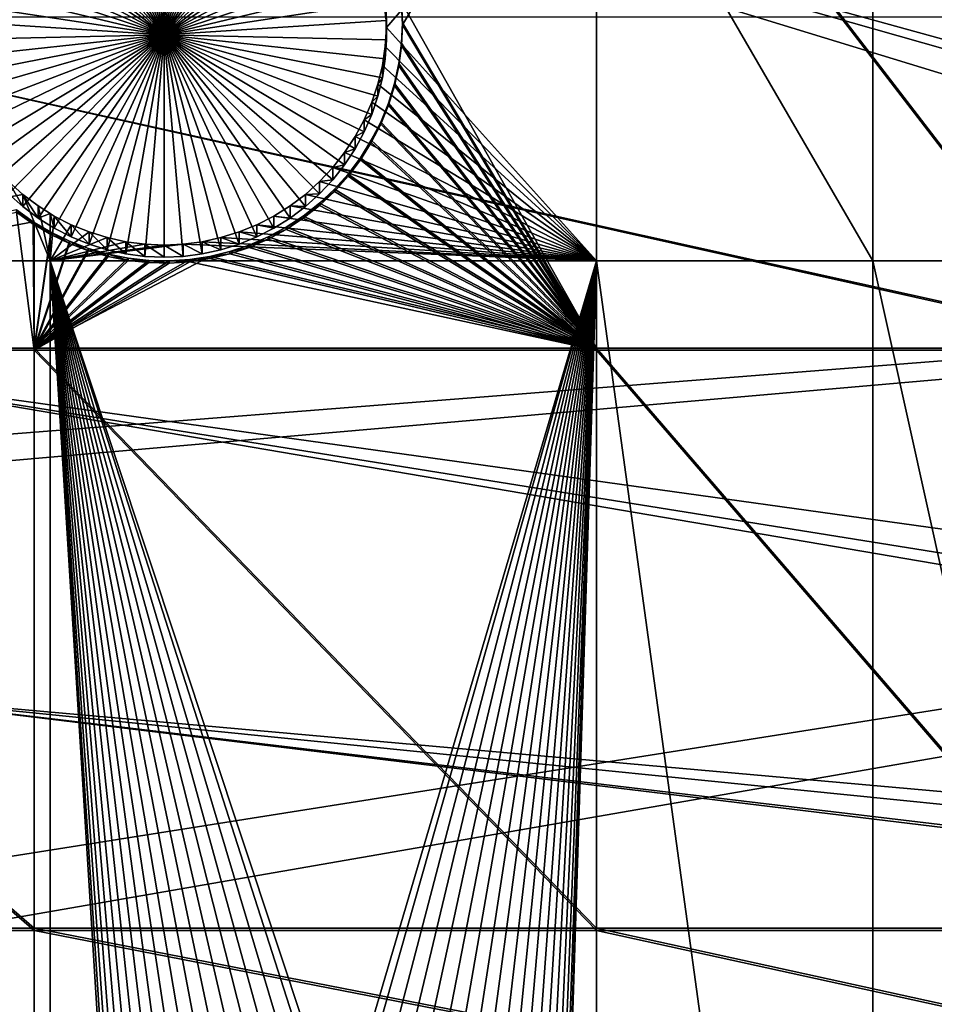
# Model space of a CAD drawing. Extents: x -226 to 75, y -680 to 2.
# Drawn here: x -158 to -144, y -545 to -530 of the extents above; entities that cross this region are included whole.
import ezdxf

# ---------------------------------------------------------------- set-up
doc = ezdxf.new("R2010")
doc.units = 0
doc.header["$MEASUREMENT"] = 0
for name, color, linetype in [('L3', 7, 'Continuous'), ('L4', 7, 'Continuous'), ('L5', 7, 'Continuous')]:
    doc.layers.add(name, color=color, linetype=linetype)

msp = doc.modelspace()

# ---------------------------------------------------------------- linework, layer by layer
at = {"layer": 'L3', "color": 250}
for points in [[(-155.101, -495.5523, 1027.892), (-104.8678, -532.1137, 1031.87), (-152.9754, -490.9125, 1027.73)], [(-152.9754, -490.9125, 1027.73), (-104.8678, -532.1137, 1031.87), (-104.9602, -530.3556, 1031.809)], [(-152.9754, -490.9125, 1027.73), (-104.9602, -530.3556, 1031.809), (-104.9982, -529.6338, 1031.784)], [(-156.9503, -500.3087, 1028.058), (-104.6302, -533.8575, 1031.931), (-155.101, -495.5523, 1027.892)], [(-155.101, -495.5523, 1027.892), (-104.6302, -533.8575, 1031.931), (-104.8678, -532.1137, 1031.87)], [(-158.5172, -505.1653, 1028.228), (-104.5325, -534.5746, 1031.956), (-156.9503, -500.3087, 1028.058)], [(-156.9503, -500.3087, 1028.058), (-104.5325, -534.5746, 1031.956), (-104.6302, -533.8575, 1031.931)], [(-159.7962, -510.1056, 1028.4), (-103.9018, -537.2978, 1032.051), (-158.5172, -505.1653, 1028.228)], [(-158.5172, -505.1653, 1028.228), (-103.9018, -537.2978, 1032.051), (-103.9947, -536.9987, 1032.041)], [(-103.9947, -536.9987, 1032.041), (-104.3081, -535.5862, 1031.992), (-158.5172, -505.1653, 1028.228)], [(-158.5172, -505.1653, 1028.228), (-104.3081, -535.5862, 1031.992), (-104.5325, -534.5746, 1031.956)], [(-160.7829, -515.1123, 1028.575), (-103.3796, -538.979, 1032.11), (-159.7962, -510.1056, 1028.4)], [(-159.7962, -510.1056, 1028.4), (-103.3796, -538.979, 1032.11), (-103.9018, -537.2978, 1032.051)], [(-161.4739, -520.1682, 1028.752), (-103.258, -539.3704, 1032.124), (-160.7829, -515.1123, 1028.575)], [(-160.7829, -515.1123, 1028.575), (-103.258, -539.3704, 1032.124), (-103.3796, -538.979, 1032.11)], [(-161.8668, -525.256, 1028.929), (-102.3272, -541.6731, 1032.204), (-161.4739, -520.1682, 1028.752)], [(-102.3272, -541.6731, 1032.204), (-102.752, -540.6222, 1032.168), (-161.4739, -520.1682, 1028.752)], [(-161.4739, -520.1682, 1028.752), (-102.752, -540.6222, 1032.168), (-103.258, -539.3704, 1032.124)], [(-161.9602, -530.358, 1029.107), (-101.2526, -543.8046, 1032.279), (-161.8668, -525.256, 1028.929)], [(-101.2526, -543.8046, 1032.279), (-102.0452, -542.2326, 1032.224), (-161.8668, -525.256, 1028.929)], [(-161.8668, -525.256, 1028.929), (-102.0452, -542.2326, 1032.224), (-102.3272, -541.6731, 1032.204)], [(-222.6368, -542.4952, 1023.828), (-223.1996, -529.9359, 1023.389), (-75, -529.5956, 1023.377)], [(-222.6368, -542.4952, 1023.828), (-75, -529.5956, 1023.377), (-221.0104, -554.9616, 1024.263)], [(-75, -529.5956, 1023.377), (-218.3318, -567.2452, 1024.692), (-221.0104, -554.9616, 1024.263)], [(-75, -529.5956, 1023.377), (-214.6206, -579.2575, 1025.112), (-218.3318, -567.2452, 1024.692)], [(-209.9034, -590.9121, 1025.519), (-214.6206, -579.2575, 1025.112), (-75, -529.5956, 1023.377)], [(-75, -529.5956, 1023.377), (-204.2143, -602.1249, 1025.91), (-209.9034, -590.9121, 1025.519)], [(-75, -529.5956, 1023.377), (-197.5941, -612.815, 1026.284), (-204.2143, -602.1249, 1025.91)], [(-190.0907, -622.9056, 1026.636), (-197.5941, -612.815, 1026.284), (-75, -529.5956, 1023.377)], [(-75, -529.5956, 1023.377), (-181.758, -632.3239, 1026.965), (-190.0907, -622.9056, 1026.636)], [(-75, -529.5956, 1023.377), (-172.6561, -641.002, 1027.268), (-181.758, -632.3239, 1026.965)], [(-162.8506, -648.8774, 1027.543), (-172.6561, -641.002, 1027.268), (-75, -529.5956, 1023.377)], [(-75, -529.5956, 1023.377), (-152.4122, -655.8934, 1027.788), (-162.8506, -648.8774, 1027.543)], [(-75, -529.5956, 1023.377), (-141.416, -661.9995, 1028.001), (-152.4122, -655.8934, 1027.788)], [(-161.7539, -535.4567, 1029.286), (-101.2092, -543.8907, 1032.282), (-161.9602, -530.358, 1029.107)], [(-161.9602, -530.358, 1029.107), (-101.2092, -543.8907, 1032.282), (-101.2526, -543.8046, 1032.279)], [(-161.2485, -540.5346, 1029.463), (-99.9114, -546.0082, 1032.356), (-161.7539, -535.4567, 1029.286)], [(-99.9114, -546.0082, 1032.356), (-100.3397, -545.3094, 1032.331), (-161.7539, -535.4567, 1029.286)], [(-161.7539, -535.4567, 1029.286), (-100.3397, -545.3094, 1032.331), (-101.2092, -543.8907, 1032.282)], [(-160.4457, -545.574, 1029.639), (-98.30008, -548.1752, 1032.431), (-161.2485, -540.5346, 1029.463)], [(-161.2485, -540.5346, 1029.463), (-98.30008, -548.1752, 1032.431), (-98.44241, -548.0114, 1032.426)], [(-98.44241, -548.0114, 1032.426), (-99.35515, -546.7668, 1032.382), (-161.2485, -540.5346, 1029.463)], [(-161.2485, -540.5346, 1029.463), (-99.35515, -546.7668, 1032.382), (-99.9114, -546.0082, 1032.356)]]:
    msp.add_3dface(points, dxfattribs=at)
at = {"layer": 'L4', "color": 250}
for points in [[(-152.5008, -530.0722, 1011.887), (-152.5073, -529.7713, 1011.876), (-149.194, -526.2492, 1011.753)], [(-149.194, -526.2492, 1011.753), (-149.194, -533.7446, 1012.015), (-152.5008, -530.0722, 1011.887)], [(-144.846, -526.2492, 1011.753), (-144.846, -533.7446, 1012.015), (-149.194, -526.2492, 1011.753)], [(-149.194, -526.2492, 1011.753), (-144.846, -533.7446, 1012.015), (-149.194, -533.7446, 1012.015)], [(-137.8228, -526.2492, 1011.753), (-137.8228, -533.7446, 1012.015), (-144.846, -526.2492, 1011.753)], [(-144.846, -526.2492, 1011.753), (-137.8228, -533.7446, 1012.015), (-144.846, -533.7446, 1012.015)], [(-156, -530.1889, 1006.388), (-156.7473, -526.7717, 1006.268), (-156.4506, -526.7201, 1006.267)], [(-156, -530.1889, 1006.388), (-156.4506, -526.7201, 1006.267), (-156.1506, -526.6942, 1006.266)], [(-156, -526.691, 1006.266), (-156, -530.1889, 1006.388), (-156.1506, -526.6942, 1006.266)], [(-156, -526.691, 1006.266), (-155.8494, -526.6942, 1006.266), (-156, -530.1889, 1006.388)], [(-155.8494, -526.6942, 1006.266), (-155.5494, -526.7201, 1006.267), (-156, -530.1889, 1006.388)], [(-156, -530.1889, 1006.388), (-155.5494, -526.7201, 1006.267), (-155.2527, -526.7717, 1006.268)], [(-156, -530.1889, 1006.388), (-157.322, -526.9501, 1006.275), (-157.0385, -526.8486, 1006.271)], [(-157.0385, -526.8486, 1006.271), (-156.7473, -526.7717, 1006.268), (-156, -530.1889, 1006.388)], [(-156, -530.1889, 1006.388), (-155.2527, -526.7717, 1006.268), (-154.9615, -526.8486, 1006.271)], [(-154.9615, -526.8486, 1006.271), (-154.678, -526.9501, 1006.275), (-156, -530.1889, 1006.388)], [(-156, -530.1889, 1006.388), (-157.5957, -527.0757, 1006.279), (-157.322, -526.9501, 1006.275)], [(-156, -530.1889, 1006.388), (-154.678, -526.9501, 1006.275), (-154.4043, -527.0757, 1006.279)], [(-157.8576, -527.2243, 1006.284), (-157.5957, -527.0757, 1006.279), (-156, -530.1889, 1006.388)], [(-156, -530.1889, 1006.388), (-154.4043, -527.0757, 1006.279), (-154.1424, -527.2243, 1006.284)], [(-156, -530.1889, 1006.388), (-158.1057, -527.3948, 1006.29), (-157.8576, -527.2243, 1006.284)], [(-154.1424, -527.2243, 1006.284), (-153.8943, -527.3948, 1006.29), (-156, -530.1889, 1006.388)], [(-156, -530.1889, 1006.388), (-158.3382, -527.5861, 1006.297), (-158.1057, -527.3948, 1006.29)], [(-156, -530.1889, 1006.388), (-153.8943, -527.3948, 1006.29), (-153.6618, -527.5861, 1006.297)], [(-158.5535, -527.7966, 1006.304), (-158.3382, -527.5861, 1006.297), (-156, -530.1889, 1006.388)], [(-156, -530.1889, 1006.388), (-153.6618, -527.5861, 1006.297), (-153.4466, -527.7966, 1006.304)], [(-156, -530.1889, 1006.388), (-158.7498, -528.0249, 1006.312), (-158.5535, -527.7966, 1006.304)], [(-153.4466, -527.7966, 1006.304), (-153.2502, -528.0249, 1006.312), (-156, -530.1889, 1006.388)], [(-156, -530.1889, 1006.388), (-158.9257, -528.2691, 1006.321), (-158.7498, -528.0249, 1006.312)], [(-156, -530.1889, 1006.388), (-153.2502, -528.0249, 1006.312), (-153.0743, -528.2691, 1006.321)], [(-159.08, -528.5276, 1006.33), (-158.9257, -528.2691, 1006.321), (-156, -530.1889, 1006.388)], [(-156, -530.1889, 1006.388), (-153.0743, -528.2691, 1006.321), (-152.92, -528.5276, 1006.33)], [(-156, -530.1889, 1006.388), (-159.2115, -528.7983, 1006.339), (-159.08, -528.5276, 1006.33)], [(-152.92, -528.5276, 1006.33), (-152.7885, -528.7983, 1006.339), (-156, -530.1889, 1006.388)], [(-156, -530.1889, 1006.388), (-159.3193, -529.0794, 1006.349), (-159.2115, -528.7983, 1006.339)], [(-156, -530.1889, 1006.388), (-152.7885, -528.7983, 1006.339), (-152.6807, -529.0794, 1006.349)], [(-159.4024, -529.3686, 1006.359), (-159.3193, -529.0794, 1006.349), (-156, -530.1889, 1006.388)], [(-156, -530.1889, 1006.388), (-152.6807, -529.0794, 1006.349), (-152.5976, -529.3686, 1006.359)], [(-156, -530.1889, 1006.388), (-159.4604, -529.664, 1006.369), (-159.4024, -529.3686, 1006.359)], [(-152.5976, -529.3686, 1006.359), (-152.5396, -529.664, 1006.369), (-156, -530.1889, 1006.388)], [(-156, -530.1889, 1006.388), (-159.4927, -529.9633, 1006.38), (-159.4604, -529.664, 1006.369)], [(-156, -530.1889, 1006.388), (-152.5396, -529.664, 1006.369), (-152.5073, -529.9633, 1006.38)], [(-152.5396, -529.664, 1006.369), (-152.5073, -529.7713, 1011.876), (-152.5073, -529.9633, 1006.38)], [(-152.5073, -529.9633, 1006.38), (-152.5073, -529.7713, 1011.876), (-152.5008, -530.0722, 1011.887)], [(-75, -529.9097, 1014.383), (-207, -529.9097, 1014.383), (-206.5931, -540.26, 1014.744)], [(-75, -529.9097, 1014.383), (-206.5931, -540.26, 1014.744), (-205.3749, -550.5465, 1015.103)], [(-205.3749, -550.5465, 1015.103), (-203.3528, -560.7057, 1015.458), (-75, -529.9097, 1014.383)], [(-75, -529.9097, 1014.383), (-203.3528, -560.7057, 1015.458), (-200.5395, -570.6751, 1015.806)], [(-75, -529.9097, 1014.383), (-200.5395, -570.6751, 1015.806), (-196.9521, -580.3931, 1016.146)], [(-196.9521, -580.3931, 1016.146), (-192.6129, -589.7999, 1016.474), (-75, -529.9097, 1014.383)], [(-75, -529.9097, 1014.383), (-192.6129, -589.7999, 1016.474), (-187.5485, -598.8375, 1016.79)], [(-75, -529.9097, 1014.383), (-187.5485, -598.8375, 1016.79), (-181.7902, -607.4501, 1017.091)], [(-181.7902, -607.4501, 1017.091), (-175.3736, -615.5846, 1017.375), (-75, -529.9097, 1014.383)], [(-75, -529.9097, 1014.383), (-175.3736, -615.5846, 1017.375), (-168.3381, -623.1909, 1017.64)], [(-75, -529.9097, 1014.383), (-168.3381, -623.1909, 1017.64), (-160.7271, -630.2221, 1017.886)], [(-160.7271, -630.2221, 1017.886), (-152.5877, -636.6349, 1018.11), (-75, -529.9097, 1014.383)], [(-159.4992, -530.2641, 1006.39), (-159.4927, -529.9633, 1006.38), (-156, -530.1889, 1006.388)], [(-156, -530.1889, 1006.388), (-152.5073, -529.9633, 1006.38), (-152.5008, -530.2641, 1006.39)], [(-75, -529.9097, 1014.383), (-152.5877, -636.6349, 1018.11), (-143.9698, -642.3896, 1018.311)], [(-152.5073, -529.9633, 1006.38), (-152.5008, -530.0722, 1011.887), (-152.5008, -530.2641, 1006.39)], [(-75, -529.9097, 1014.383), (-143.9698, -642.3896, 1018.311), (-134.9268, -647.4509, 1018.487)], [(-152.5008, -530.0722, 1011.887), (-149.194, -533.7446, 1012.015), (-152.5202, -530.3726, 1011.897)], [(-152.5008, -530.2641, 1006.39), (-152.5008, -530.0722, 1011.887), (-152.5202, -530.3726, 1011.897)], [(-156, -530.1889, 1006.388), (-159.4798, -530.5645, 1006.401), (-159.4992, -530.2641, 1006.39)], [(-156, -530.1889, 1006.388), (-159.4346, -530.862, 1006.411), (-159.4798, -530.5645, 1006.401)], [(-159.364, -531.1546, 1006.421), (-159.4346, -530.862, 1006.411), (-156, -530.1889, 1006.388)], [(-156, -530.1889, 1006.388), (-159.2684, -531.4401, 1006.431), (-159.364, -531.1546, 1006.421)], [(-156, -530.1889, 1006.388), (-159.1487, -531.7162, 1006.441), (-159.2684, -531.4401, 1006.431)], [(-159.0057, -531.9811, 1006.45), (-159.1487, -531.7162, 1006.441), (-156, -530.1889, 1006.388)], [(-156, -530.1889, 1006.388), (-158.8404, -532.2327, 1006.459), (-159.0057, -531.9811, 1006.45)], [(-156, -530.1889, 1006.388), (-158.6541, -532.4692, 1006.467), (-158.8404, -532.2327, 1006.459)], [(-158.4481, -532.6887, 1006.475), (-158.6541, -532.4692, 1006.467), (-156, -530.1889, 1006.388)], [(-156, -530.1889, 1006.388), (-158.224, -532.8898, 1006.482), (-158.4481, -532.6887, 1006.475)], [(-156, -530.1889, 1006.388), (-157.9835, -533.0709, 1006.488), (-158.224, -532.8898, 1006.482)], [(-157.7282, -533.2306, 1006.494), (-157.9835, -533.0709, 1006.488), (-156, -530.1889, 1006.388)], [(-156, -530.1889, 1006.388), (-157.4602, -533.3678, 1006.499), (-157.7282, -533.2306, 1006.494)], [(-156, -530.1889, 1006.388), (-157.1813, -533.4815, 1006.503), (-157.4602, -533.3678, 1006.499)], [(-156.8937, -533.5708, 1006.506), (-157.1813, -533.4815, 1006.503), (-156, -530.1889, 1006.388)], [(-156, -530.1889, 1006.388), (-156.5995, -533.6351, 1006.508), (-156.8937, -533.5708, 1006.506)], [(-156, -530.1889, 1006.388), (-156.3009, -533.6738, 1006.509), (-156.5995, -533.6351, 1006.508)], [(-156, -533.6868, 1006.51), (-156.3009, -533.6738, 1006.509), (-156, -530.1889, 1006.388)], [(-155.1063, -533.5708, 1006.506), (-155.4005, -533.6351, 1006.508), (-156, -530.1889, 1006.388)], [(-156, -530.1889, 1006.388), (-155.4005, -533.6351, 1006.508), (-155.6991, -533.6738, 1006.509)], [(-156, -530.1889, 1006.388), (-155.6991, -533.6738, 1006.509), (-156, -533.6868, 1006.51)], [(-154.2718, -533.2306, 1006.494), (-154.5398, -533.3678, 1006.499), (-156, -530.1889, 1006.388)], [(-156, -530.1889, 1006.388), (-154.5398, -533.3678, 1006.499), (-154.8187, -533.4815, 1006.503)], [(-156, -530.1889, 1006.388), (-154.8187, -533.4815, 1006.503), (-155.1063, -533.5708, 1006.506)], [(-153.5519, -532.6887, 1006.475), (-153.776, -532.8898, 1006.482), (-156, -530.1889, 1006.388)], [(-156, -530.1889, 1006.388), (-153.776, -532.8898, 1006.482), (-154.0165, -533.0709, 1006.488)], [(-156, -530.1889, 1006.388), (-154.0165, -533.0709, 1006.488), (-154.2718, -533.2306, 1006.494)], [(-152.9943, -531.9811, 1006.45), (-153.1596, -532.2327, 1006.459), (-156, -530.1889, 1006.388)], [(-156, -530.1889, 1006.388), (-153.1596, -532.2327, 1006.459), (-153.3459, -532.4692, 1006.467)], [(-156, -530.1889, 1006.388), (-153.3459, -532.4692, 1006.467), (-153.5519, -532.6887, 1006.475)], [(-152.6361, -531.1546, 1006.421), (-152.7316, -531.4401, 1006.431), (-156, -530.1889, 1006.388)], [(-156, -530.1889, 1006.388), (-152.7316, -531.4401, 1006.431), (-152.8513, -531.7162, 1006.441)], [(-156, -530.1889, 1006.388), (-152.8513, -531.7162, 1006.441), (-152.9943, -531.9811, 1006.45)], [(-152.5008, -530.2641, 1006.39), (-152.5202, -530.5645, 1006.401), (-156, -530.1889, 1006.388)], [(-156, -530.1889, 1006.388), (-152.5202, -530.5645, 1006.401), (-152.5654, -530.862, 1006.411)], [(-156, -530.1889, 1006.388), (-152.5654, -530.862, 1006.411), (-152.6361, -531.1546, 1006.421)], [(-152.5008, -530.2641, 1006.39), (-152.5202, -530.3726, 1011.897), (-152.5202, -530.5645, 1006.401)], [(-149.194, -533.7446, 1012.015), (-152.5654, -530.6701, 1011.908), (-152.5202, -530.3726, 1011.897)], [(-152.5202, -530.5645, 1006.401), (-152.5202, -530.3726, 1011.897), (-152.5654, -530.6701, 1011.908)], [(-152.5202, -530.5645, 1006.401), (-152.5654, -530.6701, 1011.908), (-152.5654, -530.862, 1006.411)], [(-149.194, -533.7446, 1012.015), (-152.6361, -530.9627, 1011.918), (-152.5654, -530.6701, 1011.908)], [(-152.5654, -530.862, 1006.411), (-152.5654, -530.6701, 1011.908), (-152.6361, -530.9627, 1011.918)], [(-152.5654, -530.862, 1006.411), (-152.6361, -530.9627, 1011.918), (-152.6361, -531.1546, 1006.421)], [(-152.7316, -531.2481, 1011.928), (-152.6361, -530.9627, 1011.918), (-149.194, -533.7446, 1012.015)], [(-152.6361, -531.1546, 1006.421), (-152.6361, -530.9627, 1011.918), (-152.7316, -531.2481, 1011.928)], [(-152.6361, -531.1546, 1006.421), (-152.7316, -531.2481, 1011.928), (-152.7316, -531.4401, 1006.431)], [(-149.194, -533.7446, 1012.015), (-152.8513, -531.5243, 1011.938), (-152.7316, -531.2481, 1011.928)], [(-152.7316, -531.4401, 1006.431), (-152.7316, -531.2481, 1011.928), (-152.8513, -531.5243, 1011.938)], [(-149.194, -533.7446, 1012.015), (-152.9943, -531.7891, 1011.947), (-152.8513, -531.5243, 1011.938)], [(-152.8513, -531.7162, 1006.441), (-152.8513, -531.5243, 1011.938), (-152.9943, -531.7891, 1011.947)], [(-152.7316, -531.4401, 1006.431), (-152.8513, -531.5243, 1011.938), (-152.8513, -531.7162, 1006.441)], [(-153.1596, -532.0407, 1011.956), (-152.9943, -531.7891, 1011.947), (-149.194, -533.7446, 1012.015)], [(-152.9943, -531.9811, 1006.45), (-152.9943, -531.7891, 1011.947), (-153.1596, -532.0407, 1011.956)], [(-152.8513, -531.7162, 1006.441), (-152.9943, -531.7891, 1011.947), (-152.9943, -531.9811, 1006.45)], [(-152.9943, -531.9811, 1006.45), (-153.1596, -532.0407, 1011.956), (-153.1596, -532.2327, 1006.459)], [(-149.194, -533.7446, 1012.015), (-153.3459, -532.2772, 1011.964), (-153.1596, -532.0407, 1011.956)], [(-153.1596, -532.2327, 1006.459), (-153.1596, -532.0407, 1011.956), (-153.3459, -532.2772, 1011.964)], [(-149.194, -533.7446, 1012.015), (-153.5519, -532.4968, 1011.972), (-153.3459, -532.2772, 1011.964)], [(-153.3459, -532.4692, 1006.467), (-153.3459, -532.2772, 1011.964), (-153.5519, -532.4968, 1011.972)], [(-153.1596, -532.2327, 1006.459), (-153.3459, -532.2772, 1011.964), (-153.3459, -532.4692, 1006.467)], [(-163.9781, -533.7446, 1012.015), (-158.4481, -532.4968, 1011.972), (-158.224, -532.6979, 1011.979)], [(-158.224, -532.8898, 1006.482), (-158.224, -532.6979, 1011.979), (-158.4481, -532.4968, 1011.972)], [(-158.224, -532.8898, 1006.482), (-158.4481, -532.4968, 1011.972), (-158.4481, -532.6887, 1006.475)], [(-153.776, -532.6979, 1011.979), (-153.5519, -532.4968, 1011.972), (-149.194, -533.7446, 1012.015)], [(-153.5519, -532.6887, 1006.475), (-153.5519, -532.4968, 1011.972), (-153.776, -532.6979, 1011.979)], [(-153.3459, -532.4692, 1006.467), (-153.5519, -532.4968, 1011.972), (-153.5519, -532.6887, 1006.475)], [(-163.9781, -533.7446, 1012.015), (-158.224, -532.6979, 1011.979), (-157.7942, -533.7446, 1012.015)], [(-157.7942, -533.7446, 1012.015), (-158.224, -532.6979, 1011.979), (-157.9835, -532.8789, 1011.985)], [(-157.9835, -533.0709, 1006.488), (-158.224, -532.6979, 1011.979), (-158.224, -532.8898, 1006.482)], [(-157.9835, -533.0709, 1006.488), (-157.9835, -532.8789, 1011.985), (-158.224, -532.6979, 1011.979)], [(-149.194, -533.7446, 1012.015), (-154.0165, -532.8789, 1011.985), (-153.776, -532.6979, 1011.979)], [(-153.776, -532.8898, 1006.482), (-153.776, -532.6979, 1011.979), (-154.0165, -532.8789, 1011.985)], [(-153.5519, -532.6887, 1006.475), (-153.776, -532.6979, 1011.979), (-153.776, -532.8898, 1006.482)], [(-157.7942, -533.7446, 1012.015), (-157.9835, -532.8789, 1011.985), (-157.7942, -532.9973, 1011.989)], [(-157.9835, -533.0709, 1006.488), (-157.7942, -532.9973, 1011.989), (-157.9835, -532.8789, 1011.985)], [(-154.2718, -533.0386, 1011.991), (-154.0165, -532.8789, 1011.985), (-149.194, -533.7446, 1012.015)], [(-154.0165, -533.0709, 1006.488), (-154.0165, -532.8789, 1011.985), (-154.2718, -533.0386, 1011.991)], [(-153.776, -532.8898, 1006.482), (-154.0165, -532.8789, 1011.985), (-154.0165, -533.0709, 1006.488)], [(-157.7282, -533.2306, 1006.494), (-157.7942, -532.9973, 1011.989), (-157.9835, -533.0709, 1006.488)], [(-157.7942, -532.9973, 1011.989), (-157.7282, -533.0386, 1011.991), (-157.7942, -533.7446, 1012.015)], [(-157.7282, -533.2306, 1006.494), (-157.7282, -533.0386, 1011.991), (-157.7942, -532.9973, 1011.989)], [(-157.7942, -533.7446, 1012.015), (-157.7282, -533.0386, 1011.991), (-157.4602, -533.1759, 1011.995)], [(-157.4602, -533.3678, 1006.499), (-157.4602, -533.1759, 1011.995), (-157.7282, -533.0386, 1011.991)], [(-157.4602, -533.3678, 1006.499), (-157.7282, -533.0386, 1011.991), (-157.7282, -533.2306, 1006.494)], [(-149.194, -533.7446, 1012.015), (-154.5398, -533.1759, 1011.995), (-154.2718, -533.0386, 1011.991)], [(-154.2718, -533.2306, 1006.494), (-154.2718, -533.0386, 1011.991), (-154.5398, -533.1759, 1011.995)], [(-154.0165, -533.0709, 1006.488), (-154.2718, -533.0386, 1011.991), (-154.2718, -533.2306, 1006.494)], [(-157.7942, -533.7446, 1012.015), (-157.4602, -533.1759, 1011.995), (-157.1813, -533.2896, 1011.999)], [(-157.1813, -533.4815, 1006.503), (-157.1813, -533.2896, 1011.999), (-157.4602, -533.1759, 1011.995)], [(-157.1813, -533.4815, 1006.503), (-157.4602, -533.1759, 1011.995), (-157.4602, -533.3678, 1006.499)], [(-149.194, -533.7446, 1012.015), (-154.8187, -533.2896, 1011.999), (-154.5398, -533.1759, 1011.995)], [(-154.5398, -533.3678, 1006.499), (-154.5398, -533.1759, 1011.995), (-154.8187, -533.2896, 1011.999)], [(-154.2718, -533.2306, 1006.494), (-154.5398, -533.1759, 1011.995), (-154.5398, -533.3678, 1006.499)], [(-157.1813, -533.2896, 1011.999), (-156.8937, -533.3788, 1012.002), (-157.7942, -533.7446, 1012.015)], [(-157.7942, -533.7446, 1012.015), (-156.8937, -533.3788, 1012.002), (-156.5995, -533.4431, 1012.005)], [(-156.8937, -533.5708, 1006.506), (-156.8937, -533.3788, 1012.002), (-157.1813, -533.2896, 1011.999)], [(-156.8937, -533.5708, 1006.506), (-157.1813, -533.2896, 1011.999), (-157.1813, -533.4815, 1006.503)], [(-156.5995, -533.6351, 1006.508), (-156.5995, -533.4431, 1012.005), (-156.8937, -533.3788, 1012.002)], [(-156.5995, -533.6351, 1006.508), (-156.8937, -533.3788, 1012.002), (-156.8937, -533.5708, 1006.506)], [(-149.194, -533.7446, 1012.015), (-155.4005, -533.4431, 1012.005), (-155.1063, -533.3788, 1012.002)], [(-155.1063, -533.5708, 1006.506), (-155.1063, -533.3788, 1012.002), (-155.4005, -533.4431, 1012.005)], [(-155.1063, -533.3788, 1012.002), (-154.8187, -533.2896, 1011.999), (-149.194, -533.7446, 1012.015)], [(-154.8187, -533.4815, 1006.503), (-154.8187, -533.2896, 1011.999), (-155.1063, -533.3788, 1012.002)], [(-154.8187, -533.4815, 1006.503), (-155.1063, -533.3788, 1012.002), (-155.1063, -533.5708, 1006.506)], [(-154.5398, -533.3678, 1006.499), (-154.8187, -533.2896, 1011.999), (-154.8187, -533.4815, 1006.503)], [(-157.7942, -533.7446, 1012.015), (-156.5995, -533.4431, 1012.005), (-156.3009, -533.4818, 1012.006)], [(-156.3009, -533.4818, 1012.006), (-156, -533.4948, 1012.007), (-157.7942, -533.7446, 1012.015)], [(-157.7942, -533.7446, 1012.015), (-156, -533.4948, 1012.007), (-155.6991, -533.4818, 1012.006)], [(-157.7942, -533.7446, 1012.015), (-155.6991, -533.4818, 1012.006), (-149.194, -533.7446, 1012.015)], [(-156.3009, -533.6738, 1006.509), (-156.3009, -533.4818, 1012.006), (-156.5995, -533.4431, 1012.005)], [(-156.3009, -533.6738, 1006.509), (-156.5995, -533.4431, 1012.005), (-156.5995, -533.6351, 1006.508)], [(-156, -533.6868, 1006.51), (-156, -533.4948, 1012.007), (-156.3009, -533.4818, 1012.006)], [(-156, -533.6868, 1006.51), (-156.3009, -533.4818, 1012.006), (-156.3009, -533.6738, 1006.509)], [(-155.6991, -533.6738, 1006.509), (-155.6991, -533.4818, 1012.006), (-156, -533.4948, 1012.007)], [(-155.6991, -533.6738, 1006.509), (-156, -533.4948, 1012.007), (-156, -533.6868, 1006.51)], [(-149.194, -533.7446, 1012.015), (-155.6991, -533.4818, 1012.006), (-155.4005, -533.4431, 1012.005)], [(-155.4005, -533.6351, 1006.508), (-155.4005, -533.4431, 1012.005), (-155.6991, -533.4818, 1012.006)], [(-155.4005, -533.6351, 1006.508), (-155.6991, -533.4818, 1012.006), (-155.6991, -533.6738, 1006.509)], [(-155.1063, -533.5708, 1006.506), (-155.4005, -533.4431, 1012.005), (-155.4005, -533.6351, 1006.508)], [(-163.9781, -565.4112, 1013.121), (-163.9781, -533.7446, 1012.015), (-157.7942, -565.4112, 1013.121)], [(-157.7942, -565.4112, 1013.121), (-163.9781, -533.7446, 1012.015), (-157.7942, -533.7446, 1012.015)], [(-157.7942, -533.7446, 1012.015), (-155.7934, -548.5563, 1012.532), (-155.9898, -548.7845, 1012.54)], [(-153.6906, -547.4797, 1012.495), (-153.9873, -547.5313, 1012.497), (-157.7942, -533.7446, 1012.015)], [(-157.7942, -533.7446, 1012.015), (-153.9873, -547.5313, 1012.497), (-154.2785, -547.6081, 1012.499)], [(-155.0975, -547.9839, 1012.512), (-155.3457, -548.1545, 1012.518), (-157.7942, -533.7446, 1012.015)], [(-157.7942, -533.7446, 1012.015), (-155.3457, -548.1545, 1012.518), (-155.5782, -548.3457, 1012.525)], [(-157.7942, -533.7446, 1012.015), (-155.5782, -548.3457, 1012.525), (-155.7934, -548.5563, 1012.532)], [(-155.9898, -548.7845, 1012.54), (-156.1657, -549.0288, 1012.549), (-157.7942, -533.7446, 1012.015)], [(-157.7942, -533.7446, 1012.015), (-156.1657, -549.0288, 1012.549), (-156.32, -549.2872, 1012.558)], [(-157.7942, -533.7446, 1012.015), (-156.32, -549.2872, 1012.558), (-156.4515, -549.558, 1012.567)], [(-154.2785, -547.6081, 1012.499), (-154.562, -547.7098, 1012.503), (-157.7942, -533.7446, 1012.015)], [(-157.7942, -533.7446, 1012.015), (-154.562, -547.7098, 1012.503), (-154.8357, -547.8353, 1012.507)], [(-157.7942, -533.7446, 1012.015), (-154.8357, -547.8353, 1012.507), (-155.0975, -547.9839, 1012.512)], [(-156.4515, -549.558, 1012.567), (-156.5593, -549.839, 1012.577), (-157.7942, -533.7446, 1012.015)], [(-157.7942, -533.7446, 1012.015), (-156.5593, -549.839, 1012.577), (-156.6424, -550.1283, 1012.587)], [(-157.7942, -533.7446, 1012.015), (-156.6424, -550.1283, 1012.587), (-156.7004, -550.4236, 1012.598)], [(-149.194, -533.7446, 1012.015), (-153.24, -547.4507, 1012.494), (-157.7942, -533.7446, 1012.015)], [(-157.7942, -533.7446, 1012.015), (-153.24, -547.4507, 1012.494), (-153.3906, -547.4539, 1012.494)], [(-157.7942, -533.7446, 1012.015), (-153.3906, -547.4539, 1012.494), (-153.6906, -547.4797, 1012.495)], [(-157.7942, -565.4112, 1013.121), (-157.7942, -533.7446, 1012.015), (-156.7327, -550.7228, 1012.608)], [(-156.7327, -550.7228, 1012.608), (-157.7942, -533.7446, 1012.015), (-156.7004, -550.4236, 1012.598)], [(-149.194, -533.7446, 1012.015), (-153.0894, -547.4539, 1012.494), (-153.24, -547.4507, 1012.494)], [(-152.7894, -547.4797, 1012.495), (-153.0894, -547.4539, 1012.494), (-149.194, -533.7446, 1012.015)], [(-149.194, -533.7446, 1012.015), (-152.4927, -547.5313, 1012.497), (-152.7894, -547.4797, 1012.495)], [(-149.194, -533.7446, 1012.015), (-152.2015, -547.6081, 1012.499), (-152.4927, -547.5313, 1012.497)], [(-151.918, -547.7098, 1012.503), (-152.2015, -547.6081, 1012.499), (-149.194, -533.7446, 1012.015)], [(-151.918, -547.7098, 1012.503), (-149.194, -533.7446, 1012.015), (-151.6443, -547.8353, 1012.507)], [(-151.6443, -547.8353, 1012.507), (-149.194, -533.7446, 1012.015), (-151.3824, -547.9839, 1012.512)], [(-149.194, -533.7446, 1012.015), (-151.1343, -548.1545, 1012.518), (-151.3824, -547.9839, 1012.512)], [(-149.194, -533.7446, 1012.015), (-150.9018, -548.3457, 1012.525), (-151.1343, -548.1545, 1012.518)], [(-150.6865, -548.5563, 1012.532), (-150.9018, -548.3457, 1012.525), (-149.194, -533.7446, 1012.015)], [(-149.194, -533.7446, 1012.015), (-150.4902, -548.7845, 1012.54), (-150.6865, -548.5563, 1012.532)], [(-149.194, -533.7446, 1012.015), (-150.3143, -549.0288, 1012.549), (-150.4902, -548.7845, 1012.54)], [(-150.16, -549.2872, 1012.558), (-150.3143, -549.0288, 1012.549), (-149.194, -533.7446, 1012.015)], [(-149.194, -533.7446, 1012.015), (-150.0285, -549.558, 1012.567), (-150.16, -549.2872, 1012.558)], [(-149.194, -533.7446, 1012.015), (-149.9207, -549.839, 1012.577), (-150.0285, -549.558, 1012.567)], [(-149.8376, -550.1283, 1012.587), (-149.9207, -549.839, 1012.577), (-149.194, -533.7446, 1012.015)], [(-149.194, -533.7446, 1012.015), (-149.7796, -550.4236, 1012.598), (-149.8376, -550.1283, 1012.587)], [(-149.194, -533.7446, 1012.015), (-149.7473, -550.7228, 1012.608), (-149.7796, -550.4236, 1012.598)], [(-149.7408, -551.0238, 1012.619), (-149.7473, -550.7228, 1012.608), (-149.194, -533.7446, 1012.015)], [(-149.194, -565.4112, 1013.121), (-149.7408, -551.0238, 1012.619), (-149.194, -533.7446, 1012.015)], [(-149.194, -565.4112, 1013.121), (-149.194, -533.7446, 1012.015), (-144.846, -565.4112, 1013.121)], [(-144.846, -565.4112, 1013.121), (-149.194, -533.7446, 1012.015), (-144.846, -533.7446, 1012.015)], [(-144.846, -565.4112, 1013.121), (-144.846, -533.7446, 1012.015), (-137.8228, -565.4112, 1013.121)], [(-137.8228, -565.4112, 1013.121), (-144.846, -533.7446, 1012.015), (-137.8228, -533.7446, 1012.015)]]:
    msp.add_3dface(points, dxfattribs=at)
at = {"layer": 'L5', "color": 7}
for points in [[(-149.194, -524.8774, 1011.706), (-152.2639, -529.6748, 1011.873), (-149.194, -535.1164, 1012.063)], [(-152.25, -530.0319, 1010.885), (-152.2639, -529.7096, 1010.874), (-149.194, -524.9124, 1010.706)], [(-149.194, -535.1514, 1011.064), (-152.25, -530.0319, 1010.885), (-149.194, -524.9124, 1010.706)], [(-149.194, -535.1164, 1012.063), (-141.324, -535.1164, 1012.063), (-149.194, -524.8774, 1011.706)], [(-149.194, -524.8774, 1011.706), (-141.324, -535.1164, 1012.063), (-141.324, -524.8774, 1011.706)], [(-149.194, -535.1514, 1011.064), (-149.194, -524.9124, 1010.706), (-141.324, -535.1514, 1011.064)], [(-141.324, -535.1514, 1011.064), (-149.194, -524.9124, 1010.706), (-141.324, -524.9124, 1010.706)], [(-149.194, -535.1164, 1012.063), (-152.2639, -529.6748, 1011.873), (-152.25, -529.9969, 1011.884)], [(-152.2639, -529.7096, 1010.874), (-152.25, -529.9969, 1011.884), (-152.2639, -529.6748, 1011.873)], [(-152.25, -530.0319, 1010.885), (-152.25, -529.9969, 1011.884), (-152.2639, -529.7096, 1010.874)], [(-149.194, -535.1164, 1012.063), (-152.25, -529.9969, 1011.884), (-152.2639, -530.3191, 1011.896)], [(-152.25, -530.0319, 1010.885), (-152.2639, -530.3191, 1011.896), (-152.25, -529.9969, 1011.884)], [(-152.2639, -530.354, 1010.896), (-152.25, -530.0319, 1010.885), (-149.194, -535.1514, 1011.064)], [(-152.2639, -530.354, 1010.896), (-152.2639, -530.3191, 1011.896), (-152.25, -530.0319, 1010.885)], [(-152.2639, -530.3191, 1011.896), (-152.3054, -530.6389, 1011.907), (-149.194, -535.1164, 1012.063)], [(-152.2639, -530.354, 1010.896), (-152.3054, -530.6389, 1011.907), (-152.2639, -530.3191, 1011.896)], [(-149.194, -535.1514, 1011.064), (-152.3054, -530.6738, 1010.907), (-152.2639, -530.354, 1010.896)], [(-152.3054, -530.6738, 1010.907), (-152.3054, -530.6389, 1011.907), (-152.2639, -530.354, 1010.896)], [(-149.194, -535.1164, 1012.063), (-152.3054, -530.6389, 1011.907), (-152.3743, -530.9539, 1011.918)], [(-152.3054, -530.6738, 1010.907), (-152.3743, -530.9539, 1011.918), (-152.3054, -530.6389, 1011.907)], [(-152.3743, -530.9888, 1010.918), (-152.3054, -530.6738, 1010.907), (-149.194, -535.1514, 1011.064)], [(-152.3743, -530.9888, 1010.918), (-152.3743, -530.9539, 1011.918), (-152.3054, -530.6738, 1010.907)], [(-149.194, -535.1164, 1012.063), (-152.3743, -530.9539, 1011.918), (-152.4701, -531.2619, 1011.929)], [(-152.3743, -530.9888, 1010.918), (-152.4701, -531.2619, 1011.929), (-152.3743, -530.9539, 1011.918)], [(-149.194, -535.1514, 1011.064), (-152.4701, -531.2968, 1010.929), (-152.3743, -530.9888, 1010.918)], [(-152.4701, -531.2968, 1010.929), (-152.4701, -531.2619, 1011.929), (-152.3743, -530.9888, 1010.918)], [(-152.4701, -531.2619, 1011.929), (-152.5919, -531.5605, 1011.939), (-149.194, -535.1164, 1012.063)], [(-152.4701, -531.2968, 1010.929), (-152.5919, -531.5605, 1011.939), (-152.4701, -531.2619, 1011.929)], [(-149.194, -535.1514, 1011.064), (-152.5919, -531.5953, 1010.94), (-152.4701, -531.2968, 1010.929)], [(-152.5919, -531.5953, 1010.94), (-152.5919, -531.5605, 1011.939), (-152.4701, -531.2968, 1010.929)], [(-149.194, -535.1164, 1012.063), (-152.5919, -531.5605, 1011.939), (-152.739, -531.8475, 1011.949)], [(-152.5919, -531.5953, 1010.94), (-152.739, -531.8475, 1011.949), (-152.5919, -531.5605, 1011.939)], [(-152.739, -531.8823, 1010.95), (-152.5919, -531.5953, 1010.94), (-149.194, -535.1514, 1011.064)], [(-152.739, -531.8823, 1010.95), (-152.739, -531.8475, 1011.949), (-152.5919, -531.5953, 1010.94)], [(-149.194, -535.1164, 1012.063), (-152.739, -531.8475, 1011.949), (-152.9103, -532.1208, 1011.958)], [(-152.739, -531.8823, 1010.95), (-152.9103, -532.1208, 1011.958), (-152.739, -531.8475, 1011.949)], [(-149.194, -535.1514, 1011.064), (-152.9103, -532.1557, 1010.959), (-152.739, -531.8823, 1010.95)], [(-152.9103, -532.1557, 1010.959), (-152.9103, -532.1208, 1011.958), (-152.739, -531.8823, 1010.95)], [(-152.9103, -532.1208, 1011.958), (-153.1044, -532.3784, 1011.968), (-149.194, -535.1164, 1012.063)], [(-152.9103, -532.1557, 1010.959), (-153.1044, -532.3784, 1011.968), (-152.9103, -532.1208, 1011.958)], [(-149.194, -535.1514, 1011.064), (-153.1044, -532.4132, 1010.968), (-152.9103, -532.1557, 1010.959)], [(-153.1044, -532.4132, 1010.968), (-153.1044, -532.3784, 1011.968), (-152.9103, -532.1557, 1010.959)], [(-149.194, -535.1164, 1012.063), (-153.1044, -532.3784, 1011.968), (-153.32, -532.6183, 1011.976)], [(-153.1044, -532.4132, 1010.968), (-153.32, -532.6183, 1011.976), (-153.1044, -532.3784, 1011.968)], [(-153.32, -532.6532, 1010.977), (-153.1044, -532.4132, 1010.968), (-149.194, -535.1514, 1011.064)], [(-153.32, -532.6532, 1010.977), (-153.32, -532.6183, 1011.976), (-153.1044, -532.4132, 1010.968)], [(-149.194, -535.1164, 1012.063), (-153.32, -532.6183, 1011.976), (-153.5554, -532.8388, 1011.984)], [(-153.32, -532.6532, 1010.977), (-153.5554, -532.8388, 1011.984), (-153.32, -532.6183, 1011.976)], [(-149.194, -535.1514, 1011.064), (-153.5554, -532.8737, 1010.984), (-153.32, -532.6532, 1010.977)], [(-153.5554, -532.8737, 1010.984), (-153.5554, -532.8388, 1011.984), (-153.32, -532.6532, 1010.977)], [(-153.5554, -532.8388, 1011.984), (-153.8089, -533.0384, 1011.991), (-149.194, -535.1164, 1012.063)], [(-153.5554, -532.8737, 1010.984), (-153.8089, -533.0384, 1011.991), (-153.5554, -532.8388, 1011.984)], [(-149.194, -535.1514, 1011.064), (-153.8089, -533.0732, 1010.991), (-153.5554, -532.8737, 1010.984)], [(-153.8089, -533.0732, 1010.991), (-153.8089, -533.0384, 1011.991), (-153.5554, -532.8737, 1010.984)], [(-168.5797, -535.1164, 1012.063), (-158.0582, -533.1298, 1011.994), (-158.32, -532.9413, 1011.987)], [(-168.5797, -535.1514, 1011.064), (-158.32, -532.9762, 1010.988), (-158.0442, -535.1514, 1011.064)], [(-158.32, -532.9762, 1010.988), (-158.32, -532.9413, 1011.987), (-158.0582, -533.1646, 1010.994)], [(-158.0582, -533.1646, 1010.994), (-158.32, -532.9413, 1011.987), (-158.0582, -533.1298, 1011.994)], [(-158.0442, -535.1514, 1011.064), (-158.32, -532.9762, 1010.988), (-158.0582, -533.1646, 1010.994)], [(-149.194, -535.1164, 1012.063), (-153.8089, -533.0384, 1011.991), (-154.0786, -533.2153, 1011.997)], [(-153.8089, -533.0732, 1010.991), (-154.0786, -533.2153, 1011.997), (-153.8089, -533.0384, 1011.991)], [(-154.0786, -533.2502, 1010.997), (-153.8089, -533.0732, 1010.991), (-149.194, -535.1514, 1011.064)], [(-154.0786, -533.2502, 1010.997), (-154.0786, -533.2153, 1011.997), (-153.8089, -533.0732, 1010.991)], [(-158.0442, -535.1164, 1012.063), (-158.0582, -533.1298, 1011.994), (-168.5797, -535.1164, 1012.063)], [(-158.0442, -535.1164, 1012.063), (-158.0442, -533.138, 1011.994), (-158.0582, -533.1298, 1011.994)], [(-158.0582, -533.1646, 1010.994), (-158.0582, -533.1298, 1011.994), (-158.0442, -533.173, 1010.995)], [(-158.0442, -533.173, 1010.995), (-158.0582, -533.1298, 1011.994), (-158.0442, -533.138, 1011.994)], [(-158.0442, -535.1514, 1011.064), (-158.0582, -533.1646, 1010.994), (-158.0442, -533.173, 1010.995)], [(-158.0442, -535.1164, 1012.063), (-157.7811, -533.295, 1011.999), (-158.0442, -533.138, 1011.994)], [(-158.0442, -533.173, 1010.995), (-158.0442, -533.138, 1011.994), (-157.7811, -533.3298, 1011)], [(-157.7811, -533.3298, 1011), (-158.0442, -533.138, 1011.994), (-157.7811, -533.295, 1011.999)], [(-158.0442, -533.173, 1010.995), (-157.7811, -533.3298, 1011), (-158.0442, -535.1514, 1011.064)], [(-149.194, -535.1164, 1012.063), (-154.0786, -533.2153, 1011.997), (-154.3626, -533.3685, 1012.002)], [(-154.0786, -533.2502, 1010.997), (-154.3626, -533.3685, 1012.002), (-154.0786, -533.2153, 1011.997)], [(-157.4908, -533.4358, 1012.004), (-157.7811, -533.295, 1011.999), (-158.0442, -535.1164, 1012.063)], [(-158.0442, -535.1514, 1011.064), (-157.7811, -533.3298, 1011), (-157.4908, -533.4707, 1011.005)], [(-157.7811, -533.3298, 1011), (-157.7811, -533.295, 1011.999), (-157.4908, -533.4707, 1011.005)], [(-157.4908, -533.4707, 1011.005), (-157.7811, -533.295, 1011.999), (-157.4908, -533.4358, 1012.004)], [(-154.3626, -533.3685, 1012.002), (-154.6586, -533.4967, 1012.007), (-149.194, -535.1164, 1012.063)], [(-154.3626, -533.4034, 1011.003), (-154.6586, -533.4967, 1012.007), (-154.3626, -533.3685, 1012.002)], [(-149.194, -535.1514, 1011.064), (-154.3626, -533.4034, 1011.003), (-154.0786, -533.2502, 1010.997)], [(-154.3626, -533.4034, 1011.003), (-154.3626, -533.3685, 1012.002), (-154.0786, -533.2502, 1010.997)], [(-158.0442, -535.1164, 1012.063), (-157.1895, -533.5511, 1012.008), (-157.4908, -533.4358, 1012.004)], [(-158.0442, -535.1514, 1011.064), (-157.4908, -533.4707, 1011.005), (-157.1895, -533.586, 1011.009)], [(-157.4908, -533.4707, 1011.005), (-157.4908, -533.4358, 1012.004), (-157.1895, -533.586, 1011.009)], [(-157.1895, -533.586, 1011.009), (-157.4908, -533.4358, 1012.004), (-157.1895, -533.5511, 1012.008)], [(-149.194, -535.1164, 1012.063), (-154.6586, -533.4967, 1012.007), (-154.9646, -533.599, 1012.01)], [(-154.6586, -533.5316, 1011.007), (-154.9646, -533.599, 1012.01), (-154.6586, -533.4967, 1012.007)], [(-154.9646, -533.6339, 1011.011), (-154.6586, -533.5316, 1011.007), (-149.194, -535.1514, 1011.064)], [(-154.9646, -533.6339, 1011.011), (-154.9646, -533.599, 1012.01), (-154.6586, -533.5316, 1011.007)], [(-149.194, -535.1514, 1011.064), (-154.6586, -533.5316, 1011.007), (-154.3626, -533.4034, 1011.003)], [(-154.6586, -533.5316, 1011.007), (-154.6586, -533.4967, 1012.007), (-154.3626, -533.4034, 1011.003)], [(-158.0442, -535.1164, 1012.063), (-156.8793, -533.6401, 1012.012), (-157.1895, -533.5511, 1012.008)], [(-157.1895, -533.586, 1011.009), (-156.8793, -533.6751, 1011.012), (-158.0442, -535.1514, 1011.064)], [(-156.5627, -533.7022, 1012.014), (-156.8793, -533.6401, 1012.012), (-158.0442, -535.1164, 1012.063)], [(-155.5973, -533.723, 1012.015), (-158.0442, -535.1164, 1012.063), (-155.2783, -533.6746, 1012.013)], [(-155.2783, -533.6746, 1012.013), (-158.0442, -535.1164, 1012.063), (-149.194, -535.1164, 1012.063)], [(-158.0442, -535.1514, 1011.064), (-156.8793, -533.6751, 1011.012), (-156.5627, -533.7371, 1011.014)], [(-158.0442, -535.1164, 1012.063), (-156.2419, -533.7368, 1012.015), (-156.5627, -533.7022, 1012.014)], [(-157.1895, -533.586, 1011.009), (-157.1895, -533.5511, 1012.008), (-156.8793, -533.6751, 1011.012)], [(-156.8793, -533.6751, 1011.012), (-157.1895, -533.5511, 1012.008), (-156.8793, -533.6401, 1012.012)], [(-156.8793, -533.6751, 1011.012), (-156.8793, -533.6401, 1012.012), (-156.5627, -533.7371, 1011.014)], [(-156.5627, -533.7371, 1011.014), (-156.8793, -533.6401, 1012.012), (-156.5627, -533.7022, 1012.014)], [(-156.5627, -533.7371, 1011.014), (-156.5627, -533.7022, 1012.014), (-156.2419, -533.7718, 1011.016)], [(-156.2419, -533.7718, 1011.016), (-156.5627, -533.7022, 1012.014), (-156.2419, -533.7368, 1012.015)], [(-155.2783, -533.7095, 1011.013), (-155.5973, -533.723, 1012.015), (-155.2783, -533.6746, 1012.013)], [(-149.194, -535.1164, 1012.063), (-154.9646, -533.599, 1012.01), (-155.2783, -533.6746, 1012.013)], [(-154.9646, -533.6339, 1011.011), (-155.2783, -533.6746, 1012.013), (-154.9646, -533.599, 1012.01)], [(-149.194, -535.1514, 1011.064), (-155.2783, -533.7095, 1011.013), (-154.9646, -533.6339, 1011.011)], [(-155.2783, -533.7095, 1011.013), (-155.2783, -533.6746, 1012.013), (-154.9646, -533.6339, 1011.011)], [(-155.5973, -533.723, 1012.015), (-155.9193, -533.7438, 1012.015), (-158.0442, -535.1164, 1012.063)], [(-158.0442, -535.1164, 1012.063), (-155.9193, -533.7438, 1012.015), (-156.2419, -533.7368, 1012.015)], [(-158.0442, -535.1514, 1011.064), (-156.5627, -533.7371, 1011.014), (-156.2419, -533.7718, 1011.016)], [(-158.0442, -535.1514, 1011.064), (-155.9193, -533.7787, 1011.016), (-155.5973, -533.7579, 1011.015)], [(-158.0442, -535.1514, 1011.064), (-155.5973, -533.7579, 1011.015), (-149.194, -535.1514, 1011.064)], [(-156.2419, -533.7718, 1011.016), (-155.9193, -533.7787, 1011.016), (-158.0442, -535.1514, 1011.064)], [(-156.2419, -533.7718, 1011.016), (-156.2419, -533.7368, 1012.015), (-155.9193, -533.7787, 1011.016)], [(-155.9193, -533.7787, 1011.016), (-156.2419, -533.7368, 1012.015), (-155.9193, -533.7438, 1012.015)], [(-155.5973, -533.7579, 1011.015), (-155.9193, -533.7438, 1012.015), (-155.5973, -533.723, 1012.015)], [(-155.9193, -533.7787, 1011.016), (-155.9193, -533.7438, 1012.015), (-155.5973, -533.7579, 1011.015)], [(-149.194, -535.1514, 1011.064), (-155.5973, -533.7579, 1011.015), (-155.2783, -533.7095, 1011.013)], [(-155.5973, -533.7579, 1011.015), (-155.5973, -533.723, 1012.015), (-155.2783, -533.7095, 1011.013)], [(-168.5797, -535.1164, 1012.063), (-168.5797, -544.2441, 1012.382), (-158.0442, -544.2441, 1012.382)], [(-168.5797, -535.1164, 1012.063), (-158.0442, -544.2441, 1012.382), (-158.0442, -535.1164, 1012.063)], [(-168.5797, -544.279, 1011.382), (-168.5797, -535.1514, 1011.064), (-158.0442, -544.279, 1011.382)], [(-158.0442, -544.279, 1011.382), (-168.5797, -535.1514, 1011.064), (-158.0442, -535.1514, 1011.064)], [(-158.0442, -535.1164, 1012.063), (-158.0442, -544.2441, 1012.382), (-149.194, -544.2441, 1012.382)], [(-158.0442, -535.1164, 1012.063), (-149.194, -544.2441, 1012.382), (-149.194, -535.1164, 1012.063)], [(-158.0442, -544.279, 1011.382), (-158.0442, -535.1514, 1011.064), (-149.194, -544.279, 1011.382)], [(-149.194, -544.279, 1011.382), (-158.0442, -535.1514, 1011.064), (-149.194, -535.1514, 1011.064)], [(-149.194, -535.1164, 1012.063), (-149.194, -544.2441, 1012.382), (-141.324, -544.2441, 1012.382)], [(-149.194, -535.1164, 1012.063), (-141.324, -544.2441, 1012.382), (-141.324, -535.1164, 1012.063)], [(-149.194, -544.279, 1011.382), (-149.194, -535.1514, 1011.064), (-141.324, -544.279, 1011.382)], [(-141.324, -544.279, 1011.382), (-149.194, -535.1514, 1011.064), (-141.324, -535.1514, 1011.064)], [(-168.5797, -544.2441, 1012.382), (-168.5797, -545.9694, 1012.442), (-158.0442, -545.9694, 1012.442)], [(-168.5797, -544.2441, 1012.382), (-158.0442, -545.9694, 1012.442), (-158.0442, -544.2441, 1012.382)], [(-168.5797, -546.0043, 1011.443), (-168.5797, -544.279, 1011.382), (-158.0442, -546.0043, 1011.443)], [(-158.0442, -546.0043, 1011.443), (-168.5797, -544.279, 1011.382), (-158.0442, -544.279, 1011.382)], [(-158.0442, -544.2441, 1012.382), (-158.0442, -545.9694, 1012.442), (-149.194, -545.9694, 1012.442)], [(-158.0442, -544.2441, 1012.382), (-149.194, -545.9694, 1012.442), (-149.194, -544.2441, 1012.382)], [(-158.0442, -546.0043, 1011.443), (-158.0442, -544.279, 1011.382), (-149.194, -546.0043, 1011.443)], [(-149.194, -546.0043, 1011.443), (-158.0442, -544.279, 1011.382), (-149.194, -544.279, 1011.382)], [(-149.194, -544.2441, 1012.382), (-149.194, -545.9694, 1012.442), (-141.324, -545.9694, 1012.442)], [(-149.194, -544.2441, 1012.382), (-141.324, -545.9694, 1012.442), (-141.324, -544.2441, 1012.382)], [(-149.194, -546.0043, 1011.443), (-149.194, -544.279, 1011.382), (-141.324, -546.0043, 1011.443)], [(-141.324, -546.0043, 1011.443), (-149.194, -544.279, 1011.382), (-141.324, -544.279, 1011.382)]]:
    msp.add_3dface(points, dxfattribs=at)

doc.saveas('drawing.dxf')
